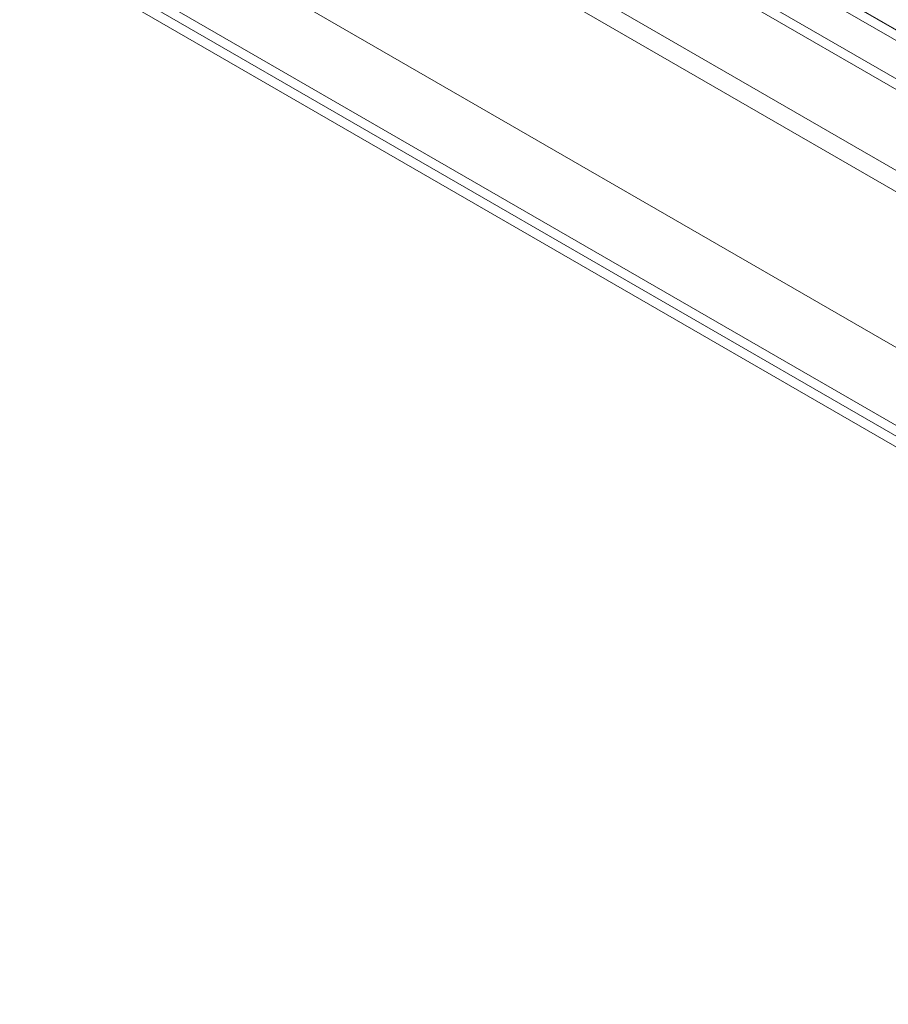
# Model space of a CAD drawing. Units: millimetres. Extents: x 63 to 4420, y 73 to 3183.
# Drawn here: x 3682 to 3803, y 1656 to 1792 of the extents above; entities that cross this region are included whole.
import ezdxf

# ---------------------------------------------------------------- set-up
doc = ezdxf.new("R2010")
doc.units = ezdxf.units.MM
doc.header["$LTSCALE"] = 2

msp = doc.modelspace()

# ---------------------------------------------------------------- linework, layer by layer
at = {"color": 7, "linetype": 'Continuous', "lineweight": 18}
for p, q in [((3547.37, 1918.79), (3907.79, 1710.73)), ((3546.1, 1916.58), (3906.51, 1708.52)), ((3526.16, 1906.54), (3886.57, 1698.48)), ((3527.43, 1905.81), (3887.85, 1697.75)), ((3516.87, 1901.13), (3898.41, 1680.87)), ((3516.87, 1901.12), (3938.29, 1657.84)), ((3515.6, 1900.39), (3897.14, 1680.14)), ((3515.55, 1898.94), (3937.06, 1655.61)), ((3663, 1871.47), (3884.68, 1743.49)), ((3884.68, 1742.02), (3663, 1870)), ((3663.82, 1870.95), (3885.5, 1742.98)), ((3879.93, 1739.46), (3658.26, 1867.43)), ((3658.26, 1865.96), (3879.93, 1737.99))]:
    msp.add_line(p, q, dxfattribs=at)

doc.saveas('drawing.dxf')
